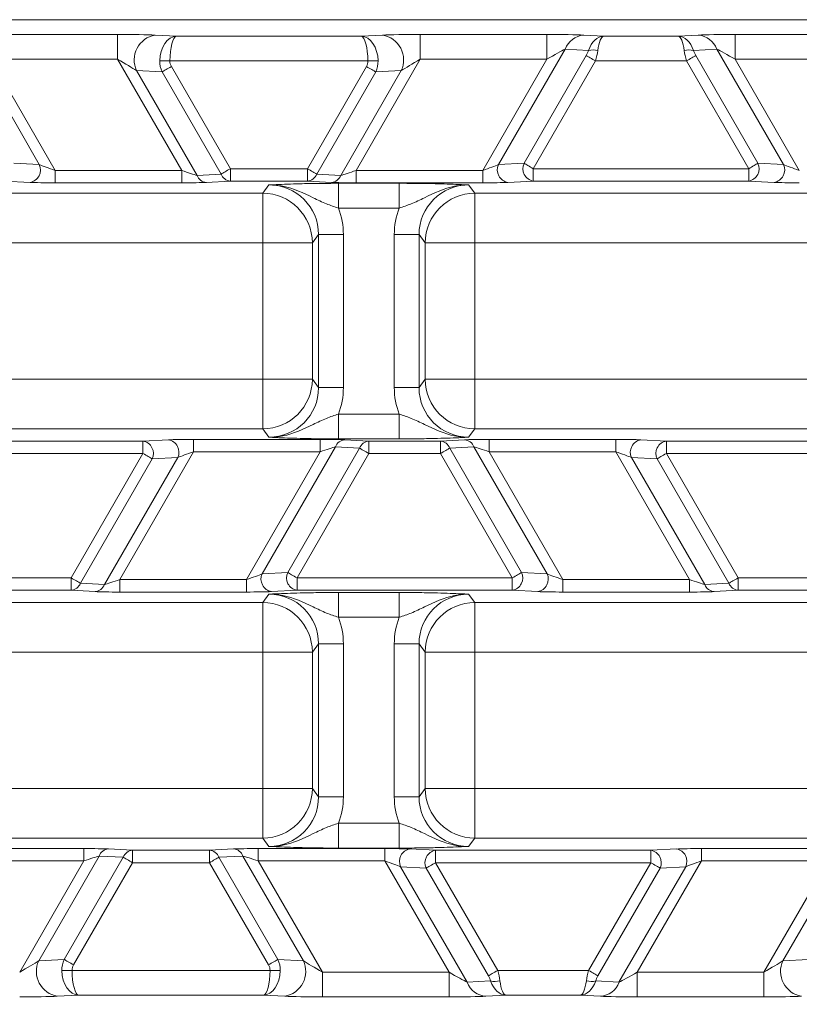
# Model space of a CAD drawing. Units: millimetres. Extents: x 1278 to 3674, y 291 to 2954.
# Drawn here: x 2254 to 2285, y 616 to 656 of the extents above; entities that cross this region are included whole.
import ezdxf

# ---------------------------------------------------------------- set-up
doc = ezdxf.new("R2010")
doc.units = ezdxf.units.MM
doc.header["$LTSCALE"] = 15
doc.layers.add('MAßLINIE_MAßZEICHNUNGEN', color=7, linetype='Continuous')
doc.styles.add('SLDTEXTSTYLE0', font='TXT', dxfattribs={"width": 0.7})
doc.dimstyles.new('SLDDIMSTYLE0', dxfattribs={"dimtxt": 79.375, "dimasz": 52.5, "dimexe": 0, "dimexo": 0.0625, "dimgap": 19.84375, "dimtad": 0, "dimdec": 0, "dimrnd": 1e-09, "dimzin": 12, "dimdsep": 46, "dimtxsty": 'SLDTEXTSTYLE0', "dimsah": 1, "dimcen": 0.09, "dimadec": 0, "dimazin": 3, "dimtfac": 1, "dimtdec": 0, "dimtofl": 0, "dimtmove": 0, "dimatfit": 3, "dimfxl": 0, "dimfrac": 2, "dimtolj": 1, "dimtzin": 12, "dimarcsym": 0})

# ---------------------------------------------------------------- blocks, each defined once
blk = doc.blocks.new('_D')
at = {"layer": 'MAßLINIE_MAßZEICHNUNGEN', "color": 7}
for p, q in [((2270.542, 1627.562), (3622.965, 1627.562)), ((3607.965, 1627.562), (3607.965, 1193.595)), ((3607.965, 408.507), (3607.965, 853.12)), ((2488.064, 408.507), (3622.965, 408.507))]:
    blk.add_line(p, q, dxfattribs=at)
for points in [[(3607.965, 1627.562), (3585.465, 1575.062), (3630.465, 1575.062)], [(3607.965, 408.507), (3630.465, 461.007), (3585.465, 461.007)]]:
    blk.add_solid(points, dxfattribs=at)
at = {"layer": 'MAßLINIE_MAßZEICHNUNGEN', "color": 7, "char_height": 79.375, "attachment_point": 1, "rotation": 90, "style": 'SLDTEXTSTYLE0'}
for s, insert in [('1200', (3569.659, 966.788)), ('%%c', (3569.659, 853.12))]:
    blk.add_mtext(s, dxfattribs=dict(at, insert=insert))

msp = doc.modelspace()

# ---------------------------------------------------------------- linework, layer by layer
at = {"color": 7, "linetype": 'Continuous', "lineweight": 18}
for p, q in [((2497.274, 655.636), (2206.655, 655.636)), ((2252.729, 655.042), (2257.836, 655.042)), ((2257.836, 654.042), (2257.836, 655.042)), ((2259.351, 655.015), (2260.21, 654.972)), ((2260.21, 654.972), (2267.664, 654.972)), ((2267.664, 654.972), (2268.523, 655.015)), ((2270.038, 655.042), (2275.145, 655.042)), ((2270.038, 654.042), (2270.038, 655.042)), ((2275.145, 654.042), (2275.145, 655.042)), ((2276.63, 655.015), (2277.438, 654.972)), ((2277.438, 654.972), (2280.436, 654.972)), ((2280.436, 654.972), (2281.245, 655.015)), ((2282.729, 655.042), (2287.836, 655.042)), ((2282.729, 654.042), (2282.729, 655.042)), ((2254.683, 649.792), (2251.995, 654.449)), ((2275.88, 654.449), (2273.191, 649.792)), ((2276.82, 654.398), (2275.88, 654.449)), ((2281.995, 654.449), (2281.054, 654.398)), ((2284.683, 649.792), (2281.995, 654.449)), ((2252.729, 654.042), (2255.318, 649.558)), ((2257.836, 654.042), (2252.729, 654.042)), ((2260.425, 649.558), (2257.836, 654.042)), ((2267.927, 653.972), (2259.947, 653.972)), ((2270.038, 654.042), (2267.449, 649.558)), ((2275.145, 654.042), (2270.038, 654.042)), ((2272.556, 649.558), (2275.145, 654.042)), ((2274.221, 649.845), (2276.729, 654.189)), ((2277.104, 653.972), (2274.596, 649.628)), ((2280.77, 653.972), (2277.104, 653.972)), ((2283.278, 649.628), (2280.77, 653.972)), ((2281.145, 654.189), (2283.653, 649.845)), ((2282.729, 654.042), (2285.318, 649.558)), ((2287.836, 654.042), (2282.729, 654.042)), ((2259.632, 653.531), (2258.601, 653.583)), ((2258.601, 653.583), (2261.04, 649.359)), ((2262.01, 649.412), (2259.632, 653.531)), ((2260.007, 653.747), (2262.385, 649.628)), ((2265.489, 649.628), (2267.867, 653.747)), ((2268.242, 653.531), (2265.864, 649.412)), ((2266.834, 649.359), (2269.273, 653.583)), ((2269.273, 653.583), (2268.242, 653.531)), ((2253.653, 649.845), (2254.683, 649.792)), ((2255.318, 649.058), (2255.318, 649.558)), ((2255.318, 649.558), (2260.425, 649.558)), ((2260.425, 649.058), (2260.425, 649.558)), ((2262.385, 649.628), (2265.489, 649.628)), ((2262.385, 649.128), (2262.385, 649.628)), ((2265.489, 649.128), (2265.489, 649.628)), ((2267.449, 649.058), (2267.449, 649.558)), ((2267.449, 649.558), (2272.556, 649.558)), ((2272.556, 649.058), (2272.556, 649.558)), ((2273.191, 649.792), (2274.221, 649.845)), ((2274.596, 649.128), (2274.596, 649.628)), ((2274.596, 649.628), (2283.278, 649.628)), ((2283.278, 649.128), (2283.278, 649.628)), ((2283.653, 649.845), (2284.683, 649.792)), ((2261.04, 649.359), (2262.01, 649.412)), ((2265.864, 649.412), (2266.834, 649.359)), ((2254.308, 649.076), (2253.278, 649.128)), ((2260.425, 649.058), (2255.318, 649.058)), ((2262.385, 649.128), (2261.415, 649.076)), ((2265.489, 649.128), (2262.385, 649.128)), ((2263.689, 648.636), (2263.941, 648.972)), ((2266.459, 649.076), (2265.489, 649.128)), ((2266.743, 649.039), (2269.187, 649.039)), ((2266.743, 649.039), (2266.743, 648.04)), ((2272.556, 649.058), (2267.449, 649.058)), ((2269.187, 649.039), (2269.187, 648.04)), ((2271.989, 648.972), (2272.24, 648.636)), ((2274.596, 649.128), (2273.566, 649.076)), ((2283.278, 649.128), (2274.596, 649.128)), ((2284.308, 649.076), (2283.278, 649.128)), ((2215.506, 648.636), (2263.689, 648.636)), ((2263.689, 648.636), (2263.689, 646.638)), ((2272.24, 648.636), (2305.689, 648.636)), ((2272.24, 648.636), (2272.24, 646.638)), ((2269.187, 648.04), (2266.743, 648.04)), ((2265.939, 646.972), (2265.688, 646.638)), ((2265.939, 646.972), (2266.939, 646.972)), ((2265.939, 640.801), (2265.939, 646.972)), ((2266.939, 646.972), (2266.939, 640.801)), ((2268.991, 646.972), (2269.99, 646.972)), ((2268.991, 640.801), (2268.991, 646.972)), ((2269.99, 646.972), (2269.99, 640.801)), ((2270.241, 646.638), (2269.99, 646.972)), ((2263.689, 646.638), (2215.506, 646.638)), ((2263.689, 646.638), (2265.688, 646.638)), ((2263.689, 641.135), (2263.689, 646.638)), ((2265.688, 646.638), (2265.688, 641.135)), ((2270.241, 641.135), (2270.241, 646.638)), ((2270.241, 646.638), (2272.24, 646.638)), ((2272.24, 646.638), (2272.24, 641.135)), ((2305.689, 646.638), (2272.24, 646.638)), ((2213.12, 641.135), (2263.689, 641.135)), ((2263.689, 641.135), (2265.688, 641.135)), ((2263.689, 641.135), (2263.689, 639.136)), ((2265.688, 641.135), (2265.939, 640.801)), ((2265.939, 640.801), (2266.939, 640.801)), ((2268.991, 640.801), (2269.99, 640.801)), ((2269.99, 640.801), (2270.241, 641.135)), ((2270.241, 641.135), (2272.24, 641.135)), ((2272.24, 641.135), (2272.24, 639.136)), ((2272.24, 641.135), (2305.689, 641.135)), ((2266.743, 639.733), (2266.743, 638.734)), ((2266.743, 639.733), (2269.187, 639.733)), ((2269.187, 639.733), (2269.187, 638.734)), ((2263.689, 639.136), (2213.12, 639.136)), ((2263.941, 638.801), (2263.689, 639.136)), ((2272.24, 639.136), (2271.989, 638.801)), ((2305.689, 639.136), (2272.24, 639.136)), ((2249.959, 638.644), (2258.859, 638.644)), ((2258.859, 638.644), (2259.89, 638.697)), ((2258.859, 638.145), (2258.859, 638.644)), ((2260.9, 638.714), (2266.007, 638.714)), ((2260.9, 638.215), (2260.9, 638.714)), ((2266.007, 638.215), (2266.007, 638.714)), ((2269.187, 638.734), (2266.743, 638.734)), ((2266.997, 638.697), (2267.966, 638.644)), ((2267.966, 638.145), (2267.966, 638.644)), ((2267.966, 638.644), (2270.852, 638.644)), ((2270.852, 638.644), (2271.822, 638.697)), ((2270.852, 638.145), (2270.852, 638.644)), ((2272.812, 638.714), (2277.918, 638.714)), ((2272.812, 638.215), (2272.812, 638.714)), ((2277.918, 638.215), (2277.918, 638.714)), ((2278.929, 638.697), (2279.959, 638.644)), ((2279.959, 638.145), (2279.959, 638.644)), ((2279.959, 638.644), (2288.859, 638.644)), ((2258.859, 638.145), (2249.959, 638.145)), ((2255.963, 633.128), (2258.859, 638.145)), ((2260.9, 638.215), (2257.923, 633.058)), ((2266.007, 638.215), (2260.9, 638.215)), ((2263.03, 633.058), (2266.007, 638.215)), ((2266.622, 638.414), (2263.665, 633.292)), ((2264.695, 633.345), (2267.591, 638.361)), ((2267.966, 638.145), (2265.07, 633.128)), ((2267.591, 638.361), (2266.622, 638.414)), ((2270.852, 638.145), (2267.966, 638.145)), ((2273.748, 633.128), (2270.852, 638.145)), ((2272.197, 638.414), (2271.227, 638.361)), ((2271.227, 638.361), (2274.123, 633.345)), ((2275.154, 633.292), (2272.197, 638.414)), ((2272.812, 638.215), (2275.789, 633.058)), ((2277.918, 638.215), (2272.812, 638.215)), ((2280.896, 633.058), (2277.918, 638.215)), ((2279.959, 638.145), (2282.855, 633.128)), ((2288.859, 638.145), (2279.959, 638.145)), ((2259.234, 637.928), (2256.338, 632.912)), ((2257.308, 632.859), (2260.265, 637.981)), ((2260.265, 637.981), (2259.234, 637.928)), ((2279.584, 637.928), (2278.554, 637.981)), ((2278.554, 637.981), (2281.51, 632.859)), ((2282.48, 632.912), (2279.584, 637.928)), ((2263.665, 633.292), (2264.695, 633.345)), ((2274.123, 633.345), (2275.154, 633.292)), ((2252.855, 633.128), (2255.963, 633.128)), ((2255.963, 633.128), (2255.963, 632.628)), ((2256.338, 632.912), (2257.308, 632.859)), ((2257.923, 633.058), (2257.923, 632.559)), ((2257.923, 633.058), (2263.03, 633.058)), ((2263.03, 633.058), (2263.03, 632.559)), ((2265.07, 633.128), (2273.748, 633.128)), ((2265.07, 633.128), (2265.07, 632.628)), ((2273.748, 633.128), (2273.748, 632.628)), ((2275.789, 633.058), (2275.789, 632.559)), ((2275.789, 633.058), (2280.896, 633.058)), ((2280.896, 633.058), (2280.896, 632.559)), ((2281.51, 632.859), (2282.48, 632.912)), ((2282.855, 633.128), (2285.963, 633.128)), ((2282.855, 633.128), (2282.855, 632.628)), ((2255.963, 632.628), (2252.855, 632.628)), ((2256.933, 632.576), (2255.963, 632.628)), ((2263.03, 632.559), (2257.923, 632.559)), ((2263.689, 632.136), (2263.941, 632.472)), ((2265.07, 632.628), (2264.04, 632.576)), ((2273.748, 632.628), (2265.07, 632.628)), ((2266.743, 632.539), (2269.187, 632.539)), ((2266.743, 631.54), (2266.743, 632.539)), ((2269.187, 631.54), (2269.187, 632.539)), ((2271.989, 632.472), (2272.24, 632.136)), ((2274.779, 632.576), (2273.748, 632.628)), ((2280.896, 632.559), (2275.789, 632.559)), ((2282.855, 632.628), (2281.885, 632.576)), ((2285.963, 632.628), (2282.855, 632.628)), ((2208.352, 632.136), (2263.689, 632.136)), ((2263.689, 632.136), (2263.689, 630.138)), ((2272.24, 632.136), (2305.689, 632.136)), ((2272.24, 632.136), (2272.24, 630.138)), ((2269.187, 631.54), (2266.743, 631.54)), ((2263.689, 630.138), (2208.352, 630.138)), ((2263.689, 630.138), (2265.688, 630.138)), ((2263.689, 624.635), (2263.689, 630.138)), ((2265.939, 630.472), (2265.688, 630.138)), ((2265.688, 630.138), (2265.688, 624.635)), ((2266.939, 630.472), (2265.939, 630.472)), ((2265.939, 624.301), (2265.939, 630.472)), ((2266.939, 630.472), (2266.939, 624.301)), ((2269.99, 630.472), (2268.991, 630.472)), ((2268.991, 624.301), (2268.991, 630.472)), ((2269.99, 630.472), (2269.99, 624.301)), ((2270.241, 630.138), (2269.99, 630.472)), ((2270.241, 624.635), (2270.241, 630.138)), ((2270.241, 630.138), (2272.24, 630.138)), ((2272.24, 630.138), (2272.24, 624.635)), ((2305.689, 630.138), (2272.24, 630.138)), ((2206.655, 624.635), (2263.689, 624.635)), ((2263.689, 624.635), (2265.688, 624.635)), ((2263.689, 624.635), (2263.689, 622.636)), ((2265.688, 624.635), (2265.939, 624.301)), ((2269.99, 624.301), (2270.241, 624.635)), ((2270.241, 624.635), (2272.24, 624.635)), ((2272.24, 624.635), (2272.24, 622.636)), ((2272.24, 624.635), (2305.689, 624.635)), ((2266.939, 624.301), (2265.939, 624.301)), ((2269.99, 624.301), (2268.991, 624.301)), ((2266.743, 622.234), (2266.743, 623.233)), ((2266.743, 623.233), (2269.187, 623.233)), ((2269.187, 622.234), (2269.187, 623.233)), ((2263.689, 622.636), (2206.655, 622.636)), ((2263.941, 622.301), (2263.689, 622.636)), ((2272.24, 622.636), (2271.989, 622.301)), ((2305.689, 622.636), (2272.24, 622.636)), ((2251.374, 622.214), (2256.48, 622.214)), ((2256.48, 622.214), (2256.48, 621.715)), ((2257.47, 622.197), (2258.44, 622.144)), ((2258.44, 622.144), (2261.545, 622.144)), ((2258.44, 622.144), (2258.44, 621.645)), ((2261.545, 622.144), (2262.514, 622.197)), ((2261.545, 622.144), (2261.545, 621.645)), ((2263.504, 622.214), (2268.611, 622.214)), ((2263.504, 622.214), (2263.504, 621.715)), ((2269.187, 622.234), (2266.743, 622.234)), ((2268.611, 622.214), (2268.611, 621.715)), ((2269.621, 622.197), (2270.651, 622.144)), ((2270.651, 622.144), (2270.651, 621.645)), ((2270.651, 622.144), (2279.333, 622.144)), ((2279.333, 622.144), (2280.363, 622.197)), ((2279.333, 622.144), (2279.333, 621.645)), ((2281.374, 622.214), (2286.48, 622.214)), ((2281.374, 622.214), (2281.374, 621.715)), ((2257.095, 621.914), (2254.657, 617.69)), ((2255.687, 617.742), (2258.065, 621.861)), ((2258.065, 621.861), (2257.095, 621.914)), ((2262.889, 621.914), (2261.92, 621.861)), ((2261.92, 621.861), (2264.298, 617.742)), ((2265.328, 617.69), (2262.889, 621.914)), ((2287.095, 621.914), (2284.657, 617.69)), ((2256.48, 621.715), (2251.374, 621.715)), ((2253.892, 617.231), (2256.48, 621.715)), ((2258.44, 621.645), (2256.062, 617.526)), ((2261.545, 621.645), (2258.44, 621.645)), ((2263.923, 617.526), (2261.545, 621.645)), ((2263.504, 621.715), (2266.093, 617.231)), ((2268.611, 621.715), (2263.504, 621.715)), ((2271.2, 617.231), (2268.611, 621.715)), ((2270.276, 621.428), (2269.246, 621.481)), ((2269.246, 621.481), (2271.935, 616.824)), ((2272.785, 617.084), (2270.276, 621.428)), ((2270.651, 621.645), (2273.16, 617.3)), ((2279.333, 621.645), (2270.651, 621.645)), ((2276.825, 617.3), (2279.333, 621.645)), ((2279.708, 621.428), (2277.2, 617.084)), ((2278.05, 616.824), (2280.738, 621.481)), ((2281.374, 621.715), (2278.785, 617.231)), ((2280.738, 621.481), (2279.708, 621.428)), ((2286.48, 621.715), (2281.374, 621.715)), ((2283.892, 617.231), (2286.48, 621.715)), ((2254.657, 617.69), (2255.687, 617.742)), ((2264.298, 617.742), (2265.328, 617.69)), ((2284.657, 617.69), (2285.687, 617.742)), ((2256.002, 617.3), (2263.983, 617.3)), ((2266.093, 617.231), (2266.093, 616.231)), ((2266.093, 617.231), (2271.2, 617.231)), ((2271.2, 617.231), (2271.2, 616.231)), ((2273.16, 617.3), (2276.825, 617.3)), ((2278.785, 617.231), (2278.785, 616.231)), ((2278.785, 617.231), (2283.892, 617.231)), ((2283.892, 617.231), (2283.892, 616.231)), ((2271.935, 616.824), (2272.875, 616.875)), ((2277.11, 616.875), (2278.05, 616.824)), ((2256.265, 616.301), (2255.407, 616.257)), ((2263.719, 616.301), (2256.265, 616.301)), ((2264.578, 616.257), (2263.719, 616.301)), ((2271.2, 616.231), (2266.093, 616.231)), ((2273.493, 616.301), (2272.685, 616.257)), ((2276.492, 616.301), (2273.493, 616.301)), ((2277.3, 616.257), (2276.492, 616.301)), ((2283.892, 616.231), (2278.785, 616.231))]:
    msp.add_line(p, q, dxfattribs=at)
at = {"color": 7, "linetype": 'Continuous', "lineweight": 18, "flags": 128}
for points in [[(2259.947, 653.972), (2259.886, 653.973), (2259.827, 653.974), (2259.769, 653.976), (2259.714, 653.977), (2259.662, 653.978), (2259.615, 653.978), (2259.572, 653.979), (2259.535, 653.98)], [(2267.927, 653.972), (2267.988, 653.973), (2268.047, 653.974), (2268.105, 653.976), (2268.16, 653.977), (2268.212, 653.978), (2268.259, 653.978), (2268.302, 653.979), (2268.339, 653.98)], [(2277.104, 653.972), (2277.048, 654.005), (2276.992, 654.037), (2276.939, 654.068), (2276.888, 654.097), (2276.841, 654.124), (2276.798, 654.149), (2276.761, 654.171), (2276.729, 654.189)], [(2281.145, 654.189), (2281.113, 654.171), (2281.076, 654.149), (2281.033, 654.124), (2280.986, 654.097), (2280.935, 654.068), (2280.882, 654.037), (2280.826, 654.005), (2280.77, 653.972)], [(2260.007, 653.747), (2259.95, 653.714), (2259.895, 653.682), (2259.841, 653.651), (2259.79, 653.622), (2259.743, 653.595), (2259.7, 653.57), (2259.663, 653.549), (2259.632, 653.531)], [(2268.242, 653.531), (2268.211, 653.549), (2268.174, 653.57), (2268.131, 653.595), (2268.084, 653.622), (2268.033, 653.651), (2267.98, 653.682), (2267.924, 653.714), (2267.867, 653.747)], [(2262.01, 649.412), (2262.041, 649.43), (2262.079, 649.451), (2262.121, 649.476), (2262.168, 649.503), (2262.219, 649.532), (2262.273, 649.563), (2262.328, 649.595), (2262.385, 649.628)], [(2265.489, 649.628), (2265.546, 649.595), (2265.601, 649.563), (2265.655, 649.532), (2265.706, 649.503), (2265.753, 649.476), (2265.796, 649.451), (2265.833, 649.43), (2265.864, 649.412)], [(2274.221, 649.845), (2274.253, 649.826), (2274.29, 649.805), (2274.333, 649.78), (2274.38, 649.753), (2274.43, 649.724), (2274.484, 649.693), (2274.54, 649.661), (2274.596, 649.628)], [(2283.278, 649.628), (2283.334, 649.661), (2283.39, 649.693), (2283.444, 649.724), (2283.494, 649.753), (2283.541, 649.78), (2283.584, 649.805), (2283.621, 649.826), (2283.653, 649.845)], [(2259.234, 637.928), (2259.203, 637.946), (2259.166, 637.968), (2259.123, 637.993), (2259.076, 638.02), (2259.025, 638.049), (2258.972, 638.08), (2258.916, 638.112), (2258.859, 638.145)], [(2267.966, 638.145), (2267.91, 638.177), (2267.854, 638.209), (2267.801, 638.24), (2267.75, 638.27), (2267.703, 638.297), (2267.66, 638.322), (2267.623, 638.343), (2267.591, 638.361)], [(2271.227, 638.361), (2271.196, 638.343), (2271.158, 638.322), (2271.116, 638.297), (2271.068, 638.27), (2271.018, 638.24), (2270.964, 638.209), (2270.908, 638.177), (2270.852, 638.145)], [(2279.959, 638.145), (2279.902, 638.112), (2279.847, 638.08), (2279.793, 638.049), (2279.742, 638.02), (2279.695, 637.993), (2279.653, 637.968), (2279.615, 637.946), (2279.584, 637.928)], [(2264.695, 633.345), (2264.726, 633.326), (2264.764, 633.305), (2264.806, 633.28), (2264.853, 633.253), (2264.904, 633.224), (2264.958, 633.193), (2265.013, 633.161), (2265.07, 633.128)], [(2273.748, 633.128), (2273.805, 633.161), (2273.86, 633.193), (2273.914, 633.224), (2273.965, 633.253), (2274.012, 633.28), (2274.055, 633.305), (2274.092, 633.326), (2274.123, 633.345)], [(2255.963, 633.128), (2256.02, 633.095), (2256.075, 633.063), (2256.129, 633.032), (2256.18, 633.003), (2256.227, 632.976), (2256.269, 632.951), (2256.307, 632.93), (2256.338, 632.912)], [(2282.48, 632.912), (2282.512, 632.93), (2282.549, 632.951), (2282.592, 632.976), (2282.639, 633.003), (2282.69, 633.032), (2282.743, 633.063), (2282.799, 633.095), (2282.855, 633.128)], [(2258.44, 621.645), (2258.384, 621.677), (2258.328, 621.709), (2258.274, 621.74), (2258.224, 621.77), (2258.176, 621.797), (2258.134, 621.822), (2258.097, 621.843), (2258.065, 621.861)], [(2261.92, 621.861), (2261.888, 621.843), (2261.851, 621.822), (2261.808, 621.797), (2261.761, 621.77), (2261.71, 621.74), (2261.657, 621.709), (2261.601, 621.677), (2261.545, 621.645)], [(2270.651, 621.645), (2270.595, 621.612), (2270.539, 621.58), (2270.486, 621.549), (2270.435, 621.52), (2270.388, 621.493), (2270.345, 621.468), (2270.308, 621.446), (2270.276, 621.428)], [(2279.708, 621.428), (2279.677, 621.446), (2279.639, 621.468), (2279.597, 621.493), (2279.55, 621.52), (2279.499, 621.549), (2279.445, 621.58), (2279.39, 621.612), (2279.333, 621.645)], [(2255.687, 617.742), (2255.718, 617.724), (2255.756, 617.703), (2255.798, 617.678), (2255.845, 617.651), (2255.896, 617.621), (2255.95, 617.59), (2256.005, 617.558), (2256.062, 617.526)], [(2263.923, 617.526), (2263.979, 617.558), (2264.035, 617.59), (2264.088, 617.621), (2264.139, 617.651), (2264.186, 617.678), (2264.229, 617.703), (2264.266, 617.724), (2264.298, 617.742)], [(2256.002, 617.3), (2255.942, 617.299), (2255.882, 617.298), (2255.825, 617.297), (2255.769, 617.296), (2255.718, 617.295), (2255.67, 617.294), (2255.627, 617.294), (2255.59, 617.293)], [(2263.983, 617.3), (2264.043, 617.299), (2264.102, 617.298), (2264.16, 617.297), (2264.215, 617.296), (2264.267, 617.295), (2264.315, 617.294), (2264.357, 617.294), (2264.395, 617.293)], [(2272.785, 617.084), (2272.816, 617.102), (2272.853, 617.124), (2272.896, 617.148), (2272.943, 617.175), (2272.994, 617.205), (2273.048, 617.236), (2273.103, 617.268), (2273.16, 617.3)], [(2276.825, 617.3), (2276.882, 617.268), (2276.937, 617.236), (2276.991, 617.205), (2277.042, 617.175), (2277.089, 617.148), (2277.131, 617.124), (2277.169, 617.102), (2277.2, 617.084)]]:
    msp.add_lwpolyline(points, dxfattribs=at)
at = {"color": 7, "linetype": 'Continuous', "lineweight": 18}
for radius in [546.683, 546.5, 546.171, 546, 545.671, 541.002, 539.976, 534.024, 532.998, 528.329, 528, 527.829, 527.5, 526.36, 525.394, 516.063, 515.563, 515]:
    msp.add_circle((2351.965, 1015.636), radius, dxfattribs=at)
for centre, radius, start, end in [((2259.525, 654.012), 1.019, 99.8266, 204.9004), ((2268.349, 654.012), 1.019, 335.1001, 80.173), ((2276.691, 654.154), 0.863, 94.0691, 160.0477), ((2281.183, 654.154), 0.863, 19.9532, 85.93), ((2276.992, 653.625), 0.792, 75.2205, 102.6033), ((2280.882, 653.625), 0.792, 77.397, 104.7793), ((2254.221, 649.578), 0.509, 279.8237, 24.9018), ((2273.653, 649.578), 0.509, 155.0974, 260.1771), ((2274.683, 649.63), 0.509, 155.1006, 260.172), ((2283.191, 649.63), 0.509, 279.8289, 24.8986), ((2284.221, 649.578), 0.509, 279.8242, 24.9013), ((2261.446, 649.506), 0.431, 199.9431, 265.9395), ((2262.415, 649.559), 0.432, 199.954, 265.9297), ((2265.459, 649.559), 0.432, 274.0698, 340.0476), ((2266.429, 649.506), 0.431, 274.0597, 340.0565), ((2263.687, 646.635), 2.001, 0.068, 89.9473), ((2272.242, 646.635), 2.001, 90.0527, 179.9322), ((2263.687, 641.138), 2.001, 270.0544, 359.9303), ((2272.242, 641.138), 2.001, 180.0695, 269.9456), ((2258.773, 638.143), 0.509, 335.1014, 80.1711), ((2259.803, 638.195), 0.509, 335.0987, 80.1748), ((2267.027, 638.266), 0.432, 94.0691, 160.0482), ((2267.997, 638.214), 0.432, 94.0685, 160.0536), ((2270.821, 638.214), 0.431, 19.9442, 85.9327), ((2271.791, 638.266), 0.432, 19.9529, 85.9298), ((2279.015, 638.195), 0.509, 99.8249, 204.9006), ((2280.046, 638.143), 0.509, 99.828, 204.8994), ((2264.127, 633.078), 0.509, 155.1003, 260.1713), ((2265.157, 633.13), 0.509, 155.1014, 260.1711), ((2273.661, 633.13), 0.509, 279.8291, 24.8993), ((2274.692, 633.078), 0.509, 279.8291, 24.8993), ((2255.932, 633.059), 0.432, 274.0703, 340.046), ((2256.902, 633.006), 0.431, 274.0673, 340.0558), ((2281.916, 633.006), 0.432, 199.9464, 265.9315), ((2282.886, 633.059), 0.432, 199.9528, 265.931), ((2263.687, 630.135), 2.001, 0.068, 89.9473), ((2272.242, 630.135), 2.001, 90.0527, 179.9322), ((2263.687, 624.638), 2.001, 270.0544, 359.9303), ((2272.242, 624.638), 2.001, 180.0695, 269.9456), ((2257.501, 621.766), 0.432, 94.069, 160.0472), ((2258.471, 621.714), 0.431, 94.068, 160.0552), ((2261.514, 621.714), 0.432, 19.9464, 85.9315), ((2262.484, 621.766), 0.432, 19.9529, 85.9298), ((2269.708, 621.695), 0.509, 99.8263, 204.9012), ((2270.738, 621.643), 0.509, 99.828, 204.8994), ((2279.246, 621.643), 0.509, 335.1006, 80.172), ((2280.277, 621.695), 0.509, 335.0988, 80.1737), ((2255.58, 617.261), 1.018, 155.0995, 260.1736), ((2264.404, 617.261), 1.018, 279.826, 24.901), ((2285.58, 617.261), 1.018, 155.099, 260.174), ((2272.746, 617.118), 0.863, 199.9486, 265.9346), ((2273.048, 617.648), 0.792, 257.3968, 284.7795), ((2276.937, 617.648), 0.792, 255.2205, 282.6032), ((2277.239, 617.118), 0.863, 274.0654, 340.0514)]:
    msp.add_arc(centre, radius, start, end, dxfattribs=at)
for centre, major_axis, ratio, start_param, end_param in [((2257.866, 654.989), (1.732, -0.001), 0.030233, 0.541073, 1.588271), ((2260.21, 653.972), (0.034, 1), 0.674966, 0.050237, 1.586127), ((2260.21, 653.972), (0.01, 1), 0.263067, 0.037503, 1.573393), ((2267.664, 653.972), (-0.01, 1), 0.263067, 4.709792, 6.245682), ((2267.664, 653.972), (-0.034, 1), 0.674966, 4.697059, 6.232948), ((2270.008, 654.989), (1.732, 0.001), 0.030233, 1.553322, 2.600519), ((2275.114, 654.989), (1.732, 0.001), 0.030233, 0.506124, 1.553322), ((2277.438, 653.972), (0.036, 0.999), 0.691655, 0.05166, 1.155468), ((2277.438, 653.972), (0.01, 1), 0.272038, 0.037698, 1.141506), ((2280.436, 653.972), (-0.01, 1), 0.272038, 5.141679, 6.245488), ((2280.436, 653.972), (-0.036, 0.999), 0.691655, 5.127717, 6.231526), ((2282.76, 654.989), (1.732, -0.001), 0.030233, 1.588271, 2.635468), ((2275.114, 653.99), (0.866, 0.502), 0.030159, 0.471218, 1.518415), ((2276.396, 654.189), (0.387, 0.468), 0.451416, 5.069251, 5.501332), ((2276.771, 653.972), (0.32, 0.995), 0.305036, 4.8101, 5.242181), ((2281.103, 653.972), (-0.32, 0.995), 0.305036, 1.041004, 1.473085), ((2281.478, 654.189), (-0.387, 0.468), 0.451416, 0.781853, 1.213934), ((2282.76, 653.99), (0.866, -0.502), 0.030159, 1.623177, 2.670375), ((2257.866, 653.99), (0.866, -0.502), 0.030159, 0.57598, 1.623177), ((2260.553, 653.955), (1.017, -0.052), 0.981541, 3.168314, 3.631493), ((2260.553, 653.955), (-0.606, 0.031), 0.823959, 0.026722, 0.4899), ((2267.321, 653.955), (-0.606, -0.031), 0.823959, 2.651693, 3.114871), ((2267.321, 653.955), (1.017, 0.052), 0.981541, 5.793285, 6.256464), ((2270.008, 653.99), (0.866, 0.502), 0.030159, 1.518415, 2.565613), ((2255.298, 649.593), (0.722, -0.251), 0.034508, 3.705127, 4.752325), ((2260.405, 649.593), (0.722, -0.251), 0.034508, 4.752325, 5.799522), ((2267.469, 649.593), (0.722, 0.251), 0.034508, 3.625256, 4.672453), ((2272.576, 649.593), (0.722, 0.251), 0.034508, 4.672453, 5.719651), ((2285.298, 649.593), (0.722, -0.251), 0.034508, 3.705127, 4.752325), ((2255.298, 649.093), (1.155, -0.001), 0.030233, 3.682666, 4.729864), ((2260.405, 649.093), (1.155, -0.001), 0.030233, 4.729864, 5.777061), ((2263.938, 646.969), (1.202, 1.603), 0.9981, 5.356262, 6.926144), ((2267.469, 649.093), (1.155, 0.001), 0.030233, 3.647717, 4.694914), ((2271.992, 646.969), (-1.202, 1.603), 0.9981, 5.640226, 7.210109), ((2272.576, 649.093), (1.155, 0.001), 0.030233, 4.694914, 5.742112), ((2285.298, 649.093), (1.155, -0.001), 0.030233, 3.682666, 4.729864), ((2263.938, 646.969), (1.802, 2.402), 0.999049, 5.356262, 5.719974), ((2271.992, 646.969), (1.802, -2.402), 0.999049, 3.704804, 4.068516), ((2263.938, 640.803), (-1.202, 1.603), 0.9981, 2.498634, 4.068516), ((2263.938, 640.803), (-1.802, 2.402), 0.999049, 3.704804, 4.068516), ((2271.992, 640.803), (-1.802, -2.402), 0.999049, 5.356262, 5.719974), ((2271.992, 640.803), (1.202, 1.603), 0.9981, 2.214669, 3.784552), ((2260.88, 638.679), (1.155, 0.001), 0.030233, 1.553322, 2.600519), ((2265.986, 638.679), (1.155, 0.001), 0.030233, 0.506124, 1.553322), ((2272.832, 638.679), (1.155, -0.001), 0.030233, 1.588271, 2.635468), ((2277.939, 638.679), (1.155, -0.001), 0.030233, 0.541073, 1.588271), ((2260.88, 638.18), (0.722, 0.251), 0.034508, 1.53086, 2.578058), ((2265.986, 638.18), (0.722, 0.251), 0.034508, 0.483663, 1.53086), ((2272.832, 638.18), (0.722, -0.251), 0.034508, 1.610732, 2.65793), ((2277.939, 638.18), (0.722, -0.251), 0.034508, 0.563535, 1.610732), ((2263.05, 633.093), (0.722, 0.251), 0.034508, 4.672453, 5.719651), ((2275.769, 633.093), (0.722, -0.251), 0.034508, 3.705127, 4.752325), ((2257.943, 633.093), (0.722, 0.251), 0.034508, 3.625256, 4.672453), ((2280.875, 633.093), (0.722, -0.251), 0.034508, 4.752325, 5.799522), ((2257.943, 632.593), (1.155, 0.001), 0.030233, 3.647717, 4.694914), ((2263.05, 632.593), (1.155, 0.001), 0.030233, 4.694914, 5.742112), ((2263.938, 630.469), (1.202, 1.603), 0.9981, 5.356262, 6.926144), ((2271.992, 630.469), (-1.202, 1.603), 0.9981, 5.640226, 7.210109), ((2275.769, 632.593), (1.155, -0.001), 0.030233, 3.682666, 4.729864), ((2280.875, 632.593), (1.155, -0.001), 0.030233, 4.729864, 5.777061), ((2263.938, 630.469), (1.802, 2.402), 0.999049, 5.356262, 5.719974), ((2271.992, 630.469), (1.802, -2.402), 0.999049, 3.704804, 4.068516), ((2263.938, 624.303), (-1.202, 1.603), 0.9981, 2.498634, 4.068516), ((2263.938, 624.303), (-1.802, 2.402), 0.999049, 3.704804, 4.068516), ((2271.992, 624.303), (-1.802, -2.402), 0.999049, 5.356262, 5.719974), ((2271.992, 624.303), (1.202, 1.603), 0.9981, 2.214669, 3.784552), ((2256.46, 622.179), (1.155, 0.001), 0.030233, 0.506124, 1.553322), ((2263.524, 622.179), (1.155, -0.001), 0.030233, 1.588271, 2.635468), ((2268.631, 622.179), (1.155, -0.001), 0.030233, 0.541073, 1.588271), ((2281.353, 622.179), (1.155, 0.001), 0.030233, 1.553322, 2.600519), ((2256.46, 621.68), (0.722, 0.251), 0.034508, 0.483663, 1.53086), ((2263.524, 621.68), (0.722, -0.251), 0.034508, 1.610732, 2.65793), ((2268.631, 621.68), (0.722, -0.251), 0.034508, 0.563535, 1.610732), ((2281.353, 621.68), (0.722, 0.251), 0.034508, 1.53086, 2.578058), ((2253.922, 617.283), (0.866, 0.502), 0.030159, 4.660008, 5.707206), ((2256.609, 617.318), (1.017, 0.052), 0.981541, 2.651693, 3.114871), ((2256.609, 617.318), (0.606, 0.031), 0.823959, 2.651693, 3.114871), ((2263.376, 617.318), (0.606, -0.031), 0.823959, 0.026722, 0.4899), ((2263.376, 617.318), (1.017, -0.052), 0.981541, 0.026722, 0.4899), ((2266.063, 617.283), (0.866, -0.502), 0.030159, 3.717572, 4.76477), ((2283.922, 617.283), (0.866, 0.502), 0.030159, 4.660008, 5.707206), ((2256.265, 617.3), (-0.034, 1), 0.674966, 1.555466, 3.091356), ((2256.265, 617.3), (-0.01, 1), 0.263067, 1.5682, 3.104089), ((2263.719, 617.3), (0.01, 1), 0.263067, 3.179096, 4.714986), ((2263.719, 617.3), (0.034, 1), 0.674966, 3.19183, 4.727719), ((2271.17, 617.283), (0.866, -0.502), 0.030159, 4.76477, 5.811968), ((2272.451, 617.084), (-0.387, 0.468), 0.451416, 3.923446, 4.355527), ((2272.826, 617.3), (-0.32, 0.995), 0.305036, 4.182597, 4.614678), ((2277.158, 617.3), (0.32, 0.995), 0.305036, 1.668507, 2.100589), ((2277.533, 617.084), (0.387, 0.468), 0.451416, 1.927659, 2.35974), ((2278.815, 617.283), (0.866, 0.502), 0.030159, 3.61281, 4.660008), ((2273.493, 617.3), (-0.036, 0.999), 0.691655, 1.986124, 3.089933), ((2273.493, 617.3), (-0.01, 1), 0.272038, 2.000086, 3.103895), ((2276.492, 617.3), (0.01, 1), 0.272038, 3.17929, 4.283099), ((2276.492, 617.3), (0.036, 0.999), 0.691655, 3.193252, 4.297061), ((2253.922, 616.284), (1.732, 0.001), 0.030233, 4.694914, 5.742112), ((2266.063, 616.284), (1.732, -0.001), 0.030233, 3.682666, 4.729864), ((2271.17, 616.284), (1.732, -0.001), 0.030233, 4.729864, 5.777061), ((2278.815, 616.284), (1.732, 0.001), 0.030233, 3.647717, 4.694914), ((2283.922, 616.284), (1.732, 0.001), 0.030233, 4.694914, 5.742112)]:
    msp.add_ellipse(centre, major_axis=major_axis, ratio=ratio, start_param=start_param, end_param=end_param, dxfattribs=at)
for points, knots in [([(2263.941, 648.972), (2263.942, 648.972), (2264.039, 648.976), (2264.403, 648.995), (2265.011, 649.018), (2265.911, 649.036), (2266.465, 649.038), (2266.743, 649.039)], [0, 0, 0, 0, 0.00253, 0.14128, 0.532374, 0.765679, 1, 1, 1, 1]), ([(2263.941, 648.972), (2263.943, 648.972), (2264.132, 648.974), (2264.764, 648.914), (2265.505, 648.565), (2266.216, 648.212), (2266.577, 648.094), (2266.743, 648.04)], [0, 0, 0, 0, 0.0029667, 0.1918035, 0.6362128, 0.8337276, 1, 1, 1, 1]), ([(2269.187, 649.039), (2269.464, 649.038), (2270.018, 649.036), (2270.918, 649.018), (2271.526, 648.995), (2271.891, 648.976), (2271.987, 648.972), (2271.989, 648.972)], [0, 0, 0, 0, 0.234321, 0.467625, 0.858721, 0.997472, 1, 1, 1, 1]), ([(2271.989, 648.972), (2271.986, 648.972), (2271.797, 648.974), (2271.166, 648.914), (2270.424, 648.565), (2269.714, 648.212), (2269.352, 648.094), (2269.187, 648.04)], [0, 0, 0, 0, 0.002964, 0.191802, 0.636214, 0.833727, 1, 1, 1, 1]), ([(2266.743, 639.733), (2266.577, 639.679), (2266.216, 639.56), (2265.505, 639.207), (2264.764, 638.859), (2264.132, 638.799), (2263.943, 638.801), (2263.941, 638.801)], [0, 0, 0, 0, 0.16627, 0.363785, 0.808196, 0.997033, 1, 1, 1, 1]), ([(2269.187, 639.733), (2269.352, 639.679), (2269.714, 639.56), (2270.424, 639.207), (2271.166, 638.859), (2271.797, 638.799), (2271.986, 638.801), (2271.989, 638.801)], [0, 0, 0, 0, 0.16627, 0.363784, 0.808198, 0.997036, 1, 1, 1, 1]), ([(2266.743, 638.734), (2266.465, 638.735), (2265.911, 638.737), (2265.011, 638.755), (2264.403, 638.778), (2264.039, 638.796), (2263.942, 638.801), (2263.941, 638.801)], [0, 0, 0, 0, 0.234321, 0.467626, 0.858719, 0.99747, 1, 1, 1, 1]), ([(2271.989, 638.801), (2271.987, 638.801), (2271.891, 638.796), (2271.526, 638.778), (2270.918, 638.755), (2270.018, 638.737), (2269.464, 638.735), (2269.187, 638.734)], [0, 0, 0, 0, 0.002528, 0.14128, 0.532375, 0.765679, 1, 1, 1, 1]), ([(2263.941, 632.472), (2263.942, 632.472), (2264.039, 632.476), (2264.403, 632.495), (2265.011, 632.518), (2265.911, 632.536), (2266.465, 632.538), (2266.743, 632.539)], [0, 0, 0, 0, 0.00253, 0.14128, 0.532374, 0.765679, 1, 1, 1, 1]), ([(2266.743, 631.54), (2266.577, 631.594), (2266.216, 631.712), (2265.505, 632.065), (2264.764, 632.414), (2264.132, 632.474), (2263.943, 632.472), (2263.941, 632.472)], [0, 0, 0, 0, 0.1662724, 0.3637872, 0.8081965, 0.9970333, 1, 1, 1, 1]), ([(2269.187, 632.539), (2269.464, 632.538), (2270.018, 632.536), (2270.918, 632.518), (2271.526, 632.495), (2271.891, 632.476), (2271.987, 632.472), (2271.989, 632.472)], [0, 0, 0, 0, 0.234321, 0.467625, 0.858721, 0.997472, 1, 1, 1, 1]), ([(2269.187, 631.54), (2269.352, 631.594), (2269.714, 631.712), (2270.424, 632.065), (2271.166, 632.414), (2271.797, 632.474), (2271.986, 632.472), (2271.989, 632.472)], [0, 0, 0, 0, 0.1662728, 0.363786, 0.8081983, 0.9970355, 1, 1, 1, 1]), ([(2263.941, 622.301), (2263.943, 622.301), (2264.132, 622.299), (2264.764, 622.359), (2265.505, 622.707), (2266.216, 623.06), (2266.577, 623.179), (2266.743, 623.233)], [0, 0, 0, 0, 0.002967, 0.191804, 0.636215, 0.83373, 1, 1, 1, 1]), ([(2271.989, 622.301), (2271.986, 622.301), (2271.797, 622.299), (2271.166, 622.359), (2270.424, 622.707), (2269.714, 623.06), (2269.352, 623.179), (2269.187, 623.233)], [0, 0, 0, 0, 0.002964, 0.191802, 0.636216, 0.83373, 1, 1, 1, 1]), ([(2266.743, 622.234), (2266.465, 622.235), (2265.911, 622.237), (2265.011, 622.255), (2264.403, 622.279), (2264.039, 622.296), (2263.942, 622.301), (2263.941, 622.301)], [0, 0, 0, 0, 0.234321, 0.467626, 0.858719, 0.99747, 1, 1, 1, 1]), ([(2271.989, 622.301), (2271.987, 622.301), (2271.891, 622.296), (2271.526, 622.279), (2270.918, 622.255), (2270.018, 622.237), (2269.464, 622.235), (2269.187, 622.234)], [0, 0, 0, 0, 0.002529, 0.14128, 0.532375, 0.765679, 1, 1, 1, 1])]:
    msp.add_open_spline(points, degree=3, knots=knots, dxfattribs=at)

# ---------------------------------------------------------------- dimensions: what is measured, and where the dimension line sits
at = {"layer": 'MAßLINIE_MAßZEICHNUNGEN', "color": 7}
dim = msp.add_linear_dim(base=(3607.965, 408.507), p1=(2255.542, 1627.562), p2=(2473.064, 408.507), angle=90, text='%%c<>', dimstyle='SLDDIMSTYLE0', dxfattribs=at)
dim.commit()
dim.dimension.update_dxf_attribs({"geometry": '_D', "text_midpoint": (3607.965, 1023.358), "dimtype": 160})

doc.saveas('drawing.dxf')
